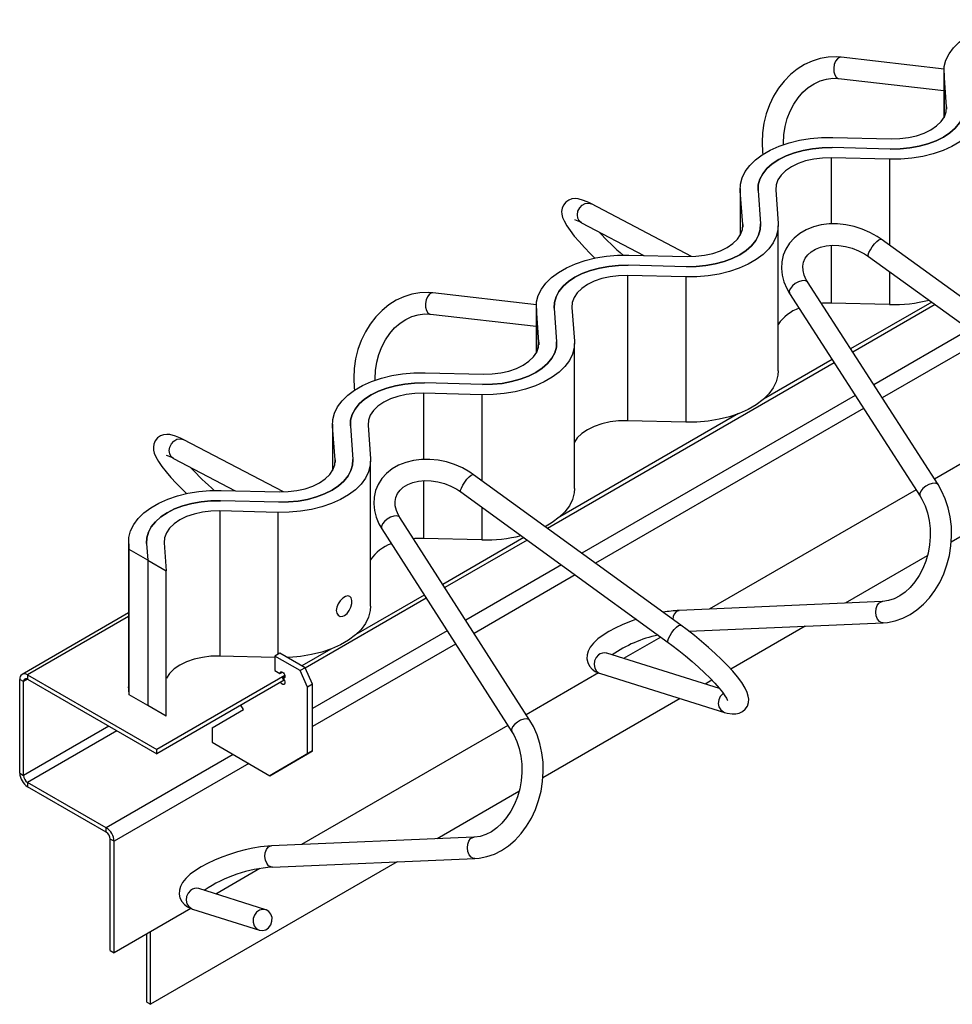
# Paper-space layout '155 body 1.5' of a CAD drawing. Units: millimetres. Extents: x 15 to 415, y 5 to 292.
# Drawn here: x 194 to 221, y 84 to 112 of the extents above; entities that cross this region are included whole.
import ezdxf

# ---------------------------------------------------------------- set-up
doc = ezdxf.new("R2010")
doc.units = ezdxf.units.MM

psp = doc.layouts.new('155 body 1.5')

# ---------------------------------------------------------------- linework, layer by layer
at = {"color": 7, "linetype": 'Continuous', "lineweight": 25}
for p, q in [((220.2687, 110.3489), (217.3723, 110.6834)), ((220.2672, 110.299), (220.2672, 108.9901)), ((220.3386, 109.2929), (220.2694, 110.2381)), ((217.3035, 110.0874), (220.2672, 109.7451)), ((217.1394, 108.4311), (218.7766, 108.3912)), ((218.7555, 108.1028), (217.1183, 108.1427)), ((218.7344, 107.8144), (217.0972, 107.8544)), ((214.5339, 106.9892), (214.5339, 105.6803)), ((214.6053, 105.9832), (214.5361, 106.9283)), ((215.0357, 106.9405), (215.1048, 105.9953)), ((215.5352, 106.9527), (215.6044, 106.0075)), ((213.1695, 105.0815), (210.352, 106.5604)), ((210.0731, 106.0291), (211.8218, 105.1112)), ((215.6066, 101.8639), (215.6066, 105.9466)), ((224.3465, 101.3407), (218.4986, 105.5675)), ((211.4061, 105.1214), (213.0433, 105.0815)), ((218.1471, 105.0812), (223.995, 100.8544)), ((213.0222, 104.7931), (211.385, 104.833)), ((213.0011, 104.5047), (211.3639, 104.5446)), ((211.3639, 104.5446), (211.3639, 100.4619)), ((213.0011, 104.5047), (213.0011, 100.422)), ((220.1007, 98.6653), (216.4291, 104.3644)), ((208.8017, 103.7227), (205.8876, 104.055)), ((215.9247, 104.0394), (219.5963, 98.3404)), ((208.8006, 103.6794), (208.8006, 102.3706)), ((208.872, 102.6734), (208.8028, 103.6186)), ((209.3024, 103.6307), (209.3715, 102.6856)), ((209.8019, 103.6429), (209.8711, 102.6977)), ((218.7344, 103.7317), (217.0972, 103.7717)), ((219.9222, 103.7983), (217.6419, 102.4819)), ((220.0164, 103.7302), (217.6994, 102.3926)), ((205.8196, 103.4589), (208.8006, 103.1189)), ((209.8733, 98.5542), (209.8733, 102.6369)), ((217.1792, 102.0923), (209.1114, 97.4349)), ((217.1216, 102.1815), (215.1908, 101.0669)), ((205.6728, 101.8116), (207.31, 101.7717)), ((207.2889, 101.4833), (205.6517, 101.5232)), ((207.2678, 101.1949), (205.6306, 101.2348)), ((214.4872, 100.6607), (209.4575, 97.7571)), ((203.0673, 100.3697), (203.0673, 99.0608)), ((203.1387, 99.3636), (203.0695, 100.3088)), ((203.5691, 100.321), (203.6382, 99.3758)), ((204.0686, 100.3331), (204.1378, 99.388)), ((213.0011, 100.422), (211.3639, 100.4619)), ((222.0231, 99.9892), (220.0002, 98.8213)), ((201.6895, 98.4616), (198.8699, 99.9315)), ((198.5926, 99.3995), (200.3328, 98.4923)), ((204.14, 95.2444), (204.14, 99.3271)), ((224.3226, 99.2752), (220.4692, 97.0507)), ((212.8623, 94.713), (207.0326, 98.9434)), ((199.9395, 98.5018), (201.5767, 98.4619)), ((206.6802, 98.4578), (212.5099, 94.2274)), ((219.4799, 98.521), (213.6659, 95.1646)), ((201.5556, 98.1735), (199.9184, 98.2135)), ((201.5345, 97.8852), (199.8973, 97.9251)), ((199.8973, 97.9251), (199.8973, 93.8424)), ((208.6192, 92.0343), (204.9585, 97.7446)), ((204.4534, 97.4208), (208.1141, 91.7105)), ((197.334, 97.0599), (197.334, 92.9772)), ((197.3479, 96.8403), (197.3362, 96.999)), ((197.3362, 96.999), (197.3362, 92.9163)), ((197.8358, 97.0112), (197.8704, 96.5386)), ((198.3354, 97.0234), (198.3929, 96.237)), ((207.2678, 97.1122), (205.6306, 97.1521)), ((208.4485, 97.1746), (206.1679, 95.8581)), ((208.5425, 97.1064), (206.2252, 95.7687)), ((197.8704, 96.5386), (197.3479, 96.8403)), ((197.3479, 92.7576), (197.3479, 96.8403)), ((219.7962, 96.6622), (217.4917, 95.3319)), ((197.8704, 96.5386), (198.3929, 96.237)), ((197.8704, 96.5386), (197.8704, 92.4559)), ((198.3929, 92.1543), (198.3929, 96.237)), ((205.6477, 95.5578), (203.7242, 94.4474)), ((205.705, 95.4684), (202.3024, 93.5041)), ((218.5279, 95.3772), (212.8161, 95.1275)), ((197.334, 95.0596), (194.335, 93.3283)), ((213.0939, 94.5391), (218.5541, 94.7777)), ((216.3662, 94.6821), (214.2728, 93.4736)), ((212.3027, 94.3777), (211.2569, 93.774)), ((201.5894, 93.9253), (201.4479, 93.8437)), ((202.2965, 93.5171), (201.5894, 93.9253)), ((203.0206, 94.0412), (202.2046, 93.5701)), ((213.95, 92.9321), (210.7806, 93.9228)), ((201.4479, 93.8046), (199.8973, 93.8424)), ((201.4479, 93.8437), (201.4479, 93.4354)), ((202.155, 93.4355), (201.4479, 93.8437)), ((201.4479, 93.4354), (201.5894, 93.3538)), ((201.5894, 93.3538), (201.6601, 93.3946)), ((202.2965, 93.5171), (202.155, 93.4355)), ((202.3672, 92.9701), (202.155, 93.4355)), ((202.5086, 93.0517), (202.2965, 93.5171)), ((210.5534, 93.3678), (208.5177, 92.1926)), ((210.6016, 93.3501), (214.0959, 92.2579)), ((194.3769, 93.1251), (194.2708, 93.1863)), ((194.2708, 90.5489), (194.2708, 93.1863)), ((194.3769, 90.4877), (194.3769, 93.1251)), ((194.49, 93.3129), (194.49, 93.1904)), ((194.49, 93.3129), (198.1245, 91.2148)), ((194.49, 93.1904), (198.1245, 91.0923)), ((201.7283, 93.2951), (198.1245, 91.2148)), ((201.7101, 93.1622), (198.1245, 91.0923)), ((201.6601, 93.2313), (201.7308, 93.2721)), ((201.6601, 93.2313), (201.6601, 93.2149)), ((202.5086, 93.0517), (202.3672, 92.9701)), ((202.5086, 91.1737), (202.5086, 93.0517)), ((213.7398, 93.1659), (213.5509, 93.0569)), ((197.3362, 92.9163), (197.334, 92.9772)), ((197.3479, 92.7576), (197.3362, 92.9163)), ((202.3672, 91.092), (202.3672, 92.9701)), ((197.8704, 92.4559), (197.3479, 92.7576)), ((212.8445, 92.6491), (208.9846, 90.4208)), ((198.3929, 92.1543), (197.8704, 92.4559)), ((199.6802, 91.8266), (200.5641, 92.3371)), ((200.5641, 92.3371), (200.4933, 92.4597)), ((199.6802, 91.8266), (199.6802, 91.4184)), ((207.9975, 91.8923), (202.1942, 88.5422)), ((199.6802, 91.4184), (201.3065, 90.4795)), ((198.1245, 91.0923), (198.1245, 91.2148)), ((202.5086, 91.1737), (201.4479, 90.5611)), ((202.3672, 91.092), (202.5086, 91.1737)), ((201.3065, 90.4795), (202.3672, 91.092)), ((201.4479, 90.5611), (201.3065, 90.4795)), ((194.2708, 90.5489), (194.3769, 90.4877)), ((196.7033, 89.014), (194.49, 90.2917)), ((194.49, 90.2917), (194.49, 90.1692)), ((196.7033, 88.8916), (194.49, 90.1692)), ((208.3112, 90.0321), (206.0113, 88.7044)), ((196.7033, 88.8916), (196.7033, 89.014)), ((196.9225, 88.6344), (196.8164, 88.6956)), ((196.8164, 85.5601), (196.8164, 88.6956)), ((196.9225, 85.4989), (196.9225, 88.6344)), ((207.0436, 88.7483), (201.3499, 88.5063)), ((201.3754, 87.9068), (207.0691, 88.1488)), ((204.8884, 88.0561), (197.9478, 84.0494)), ((201.022, 87.8655), (199.7855, 87.1516)), ((201.192, 86.7073), (199.3106, 87.3017)), ((199.0837, 86.7465), (196.9225, 85.4989)), ((199.1299, 86.7296), (201.0112, 86.1351)), ((197.8417, 84.1106), (197.8417, 86.0295)), ((197.9478, 84.0494), (197.9478, 86.0908)), ((196.8164, 85.5601), (196.9225, 85.4989)), ((197.8417, 84.1106), (197.9478, 84.0494))]:
    psp.add_line(p, q, dxfattribs=at)
at = {"color": 8, "linetype": 'Continuous', "lineweight": 25}
for p, q in [((220.2694, 110.2381), (220.2694, 108.9941)), ((220.3386, 109.2929), (220.3386, 109.2199)), ((217.0972, 107.8544), (217.0972, 105.9959)), ((218.7344, 107.8144), (218.7344, 105.3971)), ((214.5361, 106.9283), (214.5361, 105.6843)), ((214.6053, 105.9832), (214.6053, 105.9101)), ((217.0972, 105.3963), (217.0972, 103.7717)), ((218.7344, 104.6567), (218.7344, 103.7317)), ((208.8028, 103.6186), (208.8028, 102.3746)), ((220.9838, 103.0309), (218.29, 101.4758)), ((221.3732, 102.7495), (218.5277, 101.1068)), ((208.872, 102.6734), (208.872, 102.6003)), ((205.6306, 101.2348), (205.6306, 99.3743)), ((207.2678, 101.1949), (207.2678, 98.7727)), ((217.7698, 101.1755), (210.0767, 96.7344)), ((218.0075, 100.8065), (210.4652, 96.4524)), ((203.0695, 100.3088), (203.0695, 99.0648)), ((203.1387, 99.3636), (203.1387, 99.2906)), ((205.6306, 98.7747), (205.6306, 97.1521)), ((207.2678, 98.0314), (207.2678, 97.1122)), ((201.5345, 97.8852), (201.5345, 93.8937)), ((209.5077, 96.4059), (206.8137, 94.8507)), ((209.8963, 96.124), (207.0506, 94.4812)), ((218.4974, 95.3721), (218.5268, 95.3771)), ((212.7856, 95.1224), (212.8161, 95.1275)), ((197.334, 94.9547), (194.49, 93.3129)), ((206.2935, 94.5504), (202.5086, 92.3654)), ((206.5304, 94.1809), (202.5086, 91.8592)), ((194.49, 93.1904), (194.3769, 93.1251)), ((196.7744, 91.8717), (194.3769, 90.4877)), ((197.0006, 91.7411), (194.49, 90.2917)), ((200.2741, 91.0755), (196.7033, 89.014)), ((200.7126, 90.8224), (196.9225, 88.6344)), ((207.0158, 88.744), (207.0435, 88.7483)), ((201.3221, 88.502), (201.3499, 88.5063))]:
    psp.add_line(p, q, dxfattribs=at)
at = {"color": 7, "linetype": 'Continuous', "lineweight": 25, "flags": 128}
for points in [[(220.2694, 110.2381), (220.2763, 110.4217), (220.3234, 110.6033), (220.4101, 110.7799), (220.535, 110.9488), (220.696, 111.1072), (220.8906, 111.2525), (221.1155, 111.3823), (221.3671, 111.4946), (221.6415, 111.5876), (221.934, 111.6597), (222.2401, 111.7097), (222.5547, 111.737), (222.8727, 111.7409)], [(217.3723, 110.6834), (217.2395, 110.6934), (217.0097, 110.6858), (216.7819, 110.6468), (216.5591, 110.5772), (216.344, 110.4778), (216.1393, 110.3499), (215.9477, 110.1948), (215.7717, 110.0147), (215.6138, 109.8118), (215.4762, 109.5889), (215.3609, 109.3491), (215.2693, 109.0955), (215.2029, 108.8317), (215.1624, 108.5612), (215.1485, 108.2877), (215.1614, 108.0147), (215.1723, 107.9414)], [(215.7518, 108.2164), (215.7486, 108.2727), (215.7599, 108.5059), (215.7957, 108.736), (215.8553, 108.9588), (215.9374, 109.1704), (216.0403, 109.3669), (216.1619, 109.545), (216.2997, 109.7016), (216.4512, 109.8344), (216.6137, 109.9414), (216.7847, 110.0211), (216.9618, 110.0722), (217.1428, 110.0938), (217.3035, 110.0874)], [(221.3377, 109.3173), (221.3308, 109.1337), (221.2837, 108.9521), (221.197, 108.7754), (221.0721, 108.6065), (220.9111, 108.4481), (220.7165, 108.3029), (220.4916, 108.173), (220.24, 108.0607), (219.9656, 107.9678), (219.6731, 107.8957), (219.367, 107.8456), (219.0525, 107.8184), (218.7344, 107.8144)], [(220.8381, 109.3051), (220.8307, 109.146), (220.7855, 108.989), (220.7034, 108.8371), (220.5858, 108.6932), (220.4351, 108.56), (220.2541, 108.44), (220.0462, 108.3355), (219.8154, 108.2485), (219.5661, 108.1806), (219.303, 108.1332), (219.0311, 108.1071), (218.7555, 108.1028)], [(218.7555, 108.1028), (219.0311, 108.1071), (219.303, 108.1332), (219.5661, 108.1806), (219.8154, 108.2485), (220.0462, 108.3355), (220.2541, 108.44), (220.4351, 108.56), (220.5858, 108.6932), (220.7034, 108.8371), (220.7855, 108.989), (220.8307, 109.146), (220.8381, 109.3051)], [(218.7766, 108.3912), (219.0244, 108.397), (219.2672, 108.4263), (219.4982, 108.4783), (219.7113, 108.5516), (219.9006, 108.6441), (220.0608, 108.7533), (220.1877, 108.8763), (220.2778, 109.0097), (220.3285, 109.1499), (220.3386, 109.2929)], [(214.5361, 106.9283), (214.543, 107.1119), (214.5901, 107.2935), (214.6768, 107.4702), (214.8017, 107.6391), (214.9627, 107.7974), (215.1573, 107.9427), (215.3822, 108.0726), (215.6339, 108.1849), (215.9082, 108.2778), (216.2007, 108.3499), (216.5068, 108.4), (216.8214, 108.4272), (217.1394, 108.4311)], [(217.1183, 108.1427), (216.8427, 108.1385), (216.5708, 108.1124), (216.3077, 108.065), (216.0584, 107.9971), (215.8276, 107.9101), (215.6197, 107.8056), (215.4387, 107.6856), (215.288, 107.5524), (215.1704, 107.4084), (215.0883, 107.2565), (215.0431, 107.0996), (215.0357, 106.9405)], [(215.0357, 106.9405), (215.0431, 107.0996), (215.0883, 107.2565), (215.1704, 107.4084), (215.288, 107.5524), (215.4387, 107.6856), (215.6197, 107.8056), (215.8276, 107.9101), (216.0584, 107.9971), (216.3077, 108.065), (216.5708, 108.1124), (216.8427, 108.1385), (217.1183, 108.1427)], [(217.0972, 107.8544), (216.8494, 107.8486), (216.6066, 107.8193), (216.3756, 107.7673), (216.1625, 107.694), (215.9733, 107.6015), (215.813, 107.4922), (215.6861, 107.3692), (215.596, 107.2358), (215.5453, 107.0957), (215.5352, 106.9527)], [(210.352, 106.5604), (210.2771, 106.5981), (210.1308, 106.6605), (209.978, 106.7018), (209.8893, 106.7089), (209.8002, 106.6993), (209.7119, 106.6685), (209.6306, 106.6133), (209.562, 106.5284), (209.5248, 106.4381), (209.5125, 106.3511), (209.5181, 106.2677), (209.539, 106.1823), (209.5801, 106.0818), (209.6578, 105.9441), (209.7499, 105.8101), (209.8688, 105.6572), (210.0032, 105.4993), (210.1526, 105.3353), (210.3158, 105.166), (210.4555, 105.028)], [(215.6044, 106.0075), (215.5975, 105.8239), (215.5504, 105.6423), (215.4637, 105.4656), (215.3388, 105.2968), (215.1778, 105.1384), (214.9832, 104.9931), (214.7583, 104.8633), (214.5067, 104.7509), (214.2323, 104.658), (213.9398, 104.5859), (213.6337, 104.5358), (213.3192, 104.5086), (213.0011, 104.5047)], [(215.1048, 105.9953), (215.0974, 105.8363), (215.0522, 105.6793), (214.9701, 105.5274), (214.8525, 105.3835), (214.7018, 105.2502), (214.5208, 105.1302), (214.3129, 105.0257), (214.0821, 104.9387), (213.8328, 104.8708), (213.5697, 104.8234), (213.2978, 104.7973), (213.0222, 104.7931)], [(213.0222, 104.7931), (213.2978, 104.7973), (213.5697, 104.8234), (213.8328, 104.8708), (214.0821, 104.9387), (214.3129, 105.0257), (214.5208, 105.1302), (214.7018, 105.2502), (214.8525, 105.3835), (214.9701, 105.5274), (215.0522, 105.6793), (215.0974, 105.8363), (215.1048, 105.9953)], [(213.0433, 105.0815), (213.2911, 105.0873), (213.5339, 105.1166), (213.7649, 105.1685), (213.978, 105.2418), (214.1673, 105.3343), (214.3275, 105.4436), (214.4544, 105.5666), (214.5445, 105.7), (214.5952, 105.8401), (214.6053, 105.9832)], [(218.4986, 105.5675), (218.392, 105.6398), (218.1854, 105.7566), (217.9659, 105.8522), (217.7373, 105.9251), (217.5035, 105.9739), (217.2683, 105.9975), (217.0356, 105.9953), (216.8094, 105.9669), (216.5939, 105.9122), (216.3933, 105.8317), (216.212, 105.7267), (216.054, 105.5995), (215.9226, 105.4532), (215.8201, 105.2913), (215.7479, 105.1176), (215.7063, 104.9354), (215.6954, 104.7479), (215.7148, 104.558), (215.7643, 104.3681), (215.8434, 104.181), (215.9247, 104.0394)], [(216.4291, 104.3644), (216.3907, 104.4292), (216.3331, 104.559), (216.3018, 104.6852), (216.296, 104.8065), (216.3159, 104.9233), (216.3646, 105.0366), (216.4352, 105.1321), (216.5269, 105.2145), (216.6507, 105.2897), (216.7945, 105.3464), (216.9551, 105.3833), (217.1291, 105.3992), (217.3119, 105.3932), (217.4989, 105.3651), (217.6848, 105.3152), (217.8647, 105.2449), (218.0334, 105.1562), (218.1471, 105.0812)], [(208.8028, 103.6186), (208.8097, 103.8021), (208.8568, 103.9837), (208.9435, 104.1604), (209.0684, 104.3293), (209.2294, 104.4877), (209.424, 104.633), (209.6489, 104.7628), (209.9006, 104.8751), (210.1749, 104.9681), (210.4674, 105.0401), (210.7735, 105.0902), (211.0881, 105.1174), (211.4061, 105.1214)], [(211.385, 104.833), (211.1094, 104.8287), (210.8375, 104.8026), (210.5744, 104.7552), (210.3251, 104.6873), (210.0943, 104.6003), (209.8864, 104.4958), (209.7054, 104.3758), (209.5547, 104.2426), (209.4371, 104.0987), (209.355, 103.9468), (209.3098, 103.7898), (209.3024, 103.6307)], [(209.3024, 103.6307), (209.3098, 103.7898), (209.355, 103.9468), (209.4371, 104.0987), (209.5547, 104.2426), (209.7054, 104.3758), (209.8864, 104.4958), (210.0943, 104.6003), (210.3251, 104.6873), (210.5744, 104.7552), (210.8375, 104.8026), (211.1094, 104.8287), (211.385, 104.833)], [(211.3639, 104.5446), (211.1161, 104.5388), (210.8734, 104.5095), (210.6423, 104.4575), (210.4292, 104.3843), (210.24, 104.2917), (210.0797, 104.1825), (209.9528, 104.0595), (209.8628, 103.9261), (209.812, 103.786), (209.8019, 103.6429)], [(205.8876, 104.055), (205.7547, 104.0649), (205.5246, 104.0569), (205.2967, 104.0177), (205.0737, 103.9478), (204.8585, 103.8481), (204.6538, 103.7199), (204.4621, 103.5646), (204.2862, 103.3843), (204.1284, 103.1812), (203.991, 102.9582), (203.8759, 102.7182), (203.7847, 102.4645), (203.7186, 102.2006), (203.6785, 101.9301), (203.665, 101.6565), (203.6783, 101.3836), (203.689, 101.3122)], [(217.0972, 103.7717), (216.8494, 103.7658), (216.8164, 103.7633)], [(204.2681, 101.5909), (204.265, 101.6426), (204.276, 101.8757), (204.3116, 102.1059), (204.371, 102.3288), (204.4529, 102.5405), (204.5556, 102.7371), (204.6772, 102.9153), (204.815, 103.0721), (204.9665, 103.2051), (205.1292, 103.3122), (205.3004, 103.3921), (205.4778, 103.4434), (205.6591, 103.4651), (205.8196, 103.4589)], [(209.8711, 102.6977), (209.8643, 102.5142), (209.8171, 102.3326), (209.7304, 102.1559), (209.6055, 101.987), (209.4445, 101.8286), (209.25, 101.6833), (209.025, 101.5535), (208.7734, 101.4412), (208.499, 101.3482), (208.2065, 101.2761), (207.9004, 101.2261), (207.5859, 101.1989), (207.2678, 101.1949)], [(209.3715, 102.6856), (209.3641, 102.5265), (209.319, 102.3695), (209.2368, 102.2176), (209.1192, 102.0737), (208.9685, 101.9405), (208.7875, 101.8205), (208.5796, 101.716), (208.3488, 101.6289), (208.0995, 101.5611), (207.8364, 101.5137), (207.5645, 101.4876), (207.2889, 101.4833)], [(207.2889, 101.4833), (207.5645, 101.4876), (207.8364, 101.5137), (208.0995, 101.5611), (208.3488, 101.6289), (208.5796, 101.716), (208.7875, 101.8205), (208.9685, 101.9405), (209.1192, 102.0737), (209.2368, 102.2176), (209.319, 102.3695), (209.3641, 102.5265), (209.3715, 102.6856)], [(207.31, 101.7717), (207.5578, 101.7775), (207.8006, 101.8068), (208.0316, 101.8588), (208.2447, 101.932), (208.434, 102.0246), (208.5942, 102.1338), (208.7211, 102.2568), (208.8112, 102.3902), (208.8619, 102.5303), (208.872, 102.6734)], [(203.0695, 100.3088), (203.0764, 100.4924), (203.1235, 100.674), (203.2102, 100.8507), (203.3351, 101.0195), (203.4961, 101.1779), (203.6907, 101.3232), (203.9156, 101.453), (204.1673, 101.5653), (204.4416, 101.6583), (204.7341, 101.7304), (205.0402, 101.7804), (205.3548, 101.8077), (205.6728, 101.8116)], [(215.6066, 101.8639), (215.5975, 101.7412), (215.5504, 101.5596), (215.4637, 101.3829), (215.3388, 101.214), (215.1778, 101.0557), (214.9832, 100.9104), (214.7583, 100.7806), (214.5067, 100.6682), (214.2323, 100.5753), (213.9398, 100.5032), (213.6337, 100.4531), (213.3192, 100.4259), (213.0011, 100.422)], [(205.6517, 101.5232), (205.3761, 101.519), (205.1042, 101.4929), (204.8411, 101.4454), (204.5918, 101.3776), (204.361, 101.2906), (204.1531, 101.1861), (203.9721, 101.0661), (203.8214, 100.9328), (203.7038, 100.7889), (203.6217, 100.637), (203.5765, 100.48), (203.5691, 100.321)], [(203.5691, 100.321), (203.5765, 100.48), (203.6217, 100.637), (203.7038, 100.7889), (203.8214, 100.9328), (203.9721, 101.0661), (204.1531, 101.1861), (204.361, 101.2906), (204.5918, 101.3776), (204.8411, 101.4454), (205.1042, 101.4929), (205.3761, 101.519), (205.6517, 101.5232)], [(205.6306, 101.2348), (205.3828, 101.229), (205.1401, 101.1997), (204.909, 101.1477), (204.6959, 101.0745), (204.5067, 100.982), (204.3464, 100.8727), (204.2195, 100.7497), (204.1295, 100.6163), (204.0787, 100.4762), (204.0686, 100.3331)], [(211.3639, 100.4619), (211.1161, 100.4561), (210.8734, 100.4268), (210.6423, 100.3748), (210.4292, 100.3016), (210.24, 100.209), (210.0797, 100.0998), (209.9528, 99.9768), (209.8733, 99.863)], [(198.8699, 99.9315), (198.7948, 99.9691), (198.648, 100.0312), (198.4949, 100.0721), (198.4056, 100.0791), (198.3162, 100.0693), (198.2277, 100.0382), (198.1465, 99.9828), (198.0779, 99.8978), (198.0408, 99.8072), (198.0286, 99.72), (198.0343, 99.6363), (198.0554, 99.5504), (198.0968, 99.4494), (198.1751, 99.3111), (198.2676, 99.1769), (198.3869, 99.0239), (198.5218, 98.8659), (198.6717, 98.7019), (198.8353, 98.5328), (198.9659, 98.4042)], [(204.1378, 99.388), (204.131, 99.2044), (204.0838, 99.0228), (203.9971, 98.8461), (203.8722, 98.6772), (203.7112, 98.5189), (203.5167, 98.3736), (203.2917, 98.2437), (203.0401, 98.1314), (202.7657, 98.0385), (202.4732, 97.9664), (202.1671, 97.9163), (201.8526, 97.8891), (201.5345, 97.8852)], [(203.6382, 99.3758), (203.6308, 99.2167), (203.5857, 99.0598), (203.5035, 98.9079), (203.386, 98.7639), (203.2352, 98.6307), (203.0542, 98.5107), (202.8463, 98.4062), (202.6155, 98.3192), (202.3662, 98.2513), (202.1031, 98.2039), (201.8312, 98.1778), (201.5556, 98.1735)], [(201.5556, 98.1735), (201.8312, 98.1778), (202.1031, 98.2039), (202.3662, 98.2513), (202.6155, 98.3192), (202.8463, 98.4062), (203.0542, 98.5107), (203.2352, 98.6307), (203.386, 98.7639), (203.5035, 98.9079), (203.5857, 99.0598), (203.6308, 99.2167), (203.6382, 99.3758)], [(201.5767, 98.4619), (201.8245, 98.4677), (202.0673, 98.497), (202.2983, 98.549), (202.5114, 98.6223), (202.7007, 98.7148), (202.8609, 98.824), (202.9878, 98.947), (203.0779, 99.0804), (203.1286, 99.2206), (203.1387, 99.3636)], [(207.0326, 98.9434), (206.9262, 99.0159), (206.7198, 99.133), (206.5005, 99.229), (206.2721, 99.3023), (206.0383, 99.3515), (205.803, 99.3756), (205.5703, 99.3739), (205.3439, 99.3459), (205.1282, 99.2916), (204.9273, 99.2116), (204.7457, 99.107), (204.5872, 98.9802), (204.4553, 98.8341), (204.3524, 98.6725), (204.2796, 98.4989), (204.2375, 98.3168), (204.226, 98.1294), (204.2449, 97.9395), (204.2939, 97.7497), (204.3725, 97.5625), (204.4534, 97.4208)], [(204.9585, 97.7446), (204.9203, 97.8095), (204.8632, 97.9392), (204.8323, 98.0654), (204.8268, 98.1866), (204.8471, 98.3033), (204.8964, 98.4166), (204.9673, 98.5118), (205.0593, 98.594), (205.1834, 98.6689), (205.3275, 98.7253), (205.4883, 98.7619), (205.6625, 98.7775), (205.8454, 98.7712), (206.0324, 98.7427), (206.2183, 98.6926), (206.398, 98.622), (206.5665, 98.533), (206.6802, 98.4578)], [(218.5541, 94.7777), (218.6812, 94.7887), (218.8962, 94.8319), (219.1069, 94.9055), (219.3113, 95.0086), (219.5066, 95.1403), (219.6902, 95.2989), (219.8596, 95.4825), (220.0124, 95.6884), (220.1463, 95.9139), (220.2596, 96.1557), (220.3507, 96.4104), (220.4184, 96.6747), (220.462, 96.945), (220.4807, 97.2179), (220.4742, 97.4896), (220.4425, 97.7567), (220.3858, 98.0155), (220.3046, 98.2627), (220.1997, 98.4947), (220.1007, 98.6653)], [(197.3362, 96.999), (197.3431, 97.1826), (197.3902, 97.3642), (197.4769, 97.5409), (197.6018, 97.7098), (197.7628, 97.8681), (197.9574, 98.0134), (198.1823, 98.1433), (198.434, 98.2556), (198.7083, 98.3485), (199.0008, 98.4206), (199.3069, 98.4707), (199.6215, 98.4979), (199.9395, 98.5018)], [(209.8733, 98.5542), (209.8643, 98.4314), (209.8171, 98.2498), (209.7304, 98.0732), (209.6055, 97.9043), (209.4445, 97.7459), (209.25, 97.6006), (209.0466, 97.4819)], [(219.5963, 98.3404), (219.6466, 98.2564), (219.7346, 98.0723), (219.8033, 97.8707), (219.8511, 97.6555), (219.8768, 97.4304), (219.8799, 97.1996), (219.8601, 96.9672), (219.8179, 96.7375), (219.754, 96.5149), (219.6698, 96.3035), (219.5671, 96.1072), (219.4482, 95.9293), (219.3155, 95.773), (219.172, 95.6405), (219.0205, 95.5338), (218.8636, 95.454), (218.7033, 95.4018), (218.5458, 95.3781), (218.5279, 95.3772)], [(199.9184, 98.2135), (199.6428, 98.2092), (199.3709, 98.1831), (199.1078, 98.1357), (198.8585, 98.0678), (198.6277, 97.9808), (198.4198, 97.8763), (198.2388, 97.7563), (198.0881, 97.6231), (197.9705, 97.4791), (197.8884, 97.3272), (197.8432, 97.1703), (197.8358, 97.0112)], [(197.8358, 97.0112), (197.8432, 97.1703), (197.8884, 97.3272), (197.9705, 97.4791), (198.0881, 97.6231), (198.2388, 97.7563), (198.4198, 97.8763), (198.6277, 97.9808), (198.8585, 98.0678), (199.1078, 98.1357), (199.3709, 98.1831), (199.6428, 98.2092), (199.9184, 98.2135)], [(199.8973, 97.9251), (199.6495, 97.9193), (199.4068, 97.89), (199.1757, 97.838), (198.9626, 97.7647), (198.7734, 97.6722), (198.6131, 97.563), (198.4862, 97.44), (198.3962, 97.3066), (198.3454, 97.1664), (198.3354, 97.0234)], [(205.6306, 97.1521), (205.3828, 97.1463), (205.344, 97.1433)], [(203.4078, 94.9873), (203.4796, 95.045), (203.5409, 95.1262), (203.5861, 95.2219), (203.6115, 95.3204), (203.6152, 95.4092), (203.5972, 95.4783), (203.5587, 95.5211), (203.5022, 95.5336), (203.4327, 95.5147), (203.3578, 95.4674), (203.286, 95.3971), (203.2257, 95.3105), (203.1852, 95.2161), (203.1709, 95.1245), (203.1847, 95.0461), (203.2243, 94.9893), (203.2843, 94.9608), (203.3568, 94.9654), (203.4078, 94.9873)], [(204.14, 95.2444), (204.131, 95.1217), (204.0838, 94.9401), (203.9971, 94.7634), (203.8722, 94.5945), (203.7112, 94.4362), (203.5167, 94.2909), (203.2917, 94.161), (203.0401, 94.0487), (202.7657, 93.9558), (202.4732, 93.8837), (202.1671, 93.8336), (201.8526, 93.8064), (201.7993, 93.8041)], [(211.6138, 94.8776), (211.4226, 94.8086), (211.2164, 94.7237), (211.0219, 94.6324), (210.8418, 94.5358), (210.6784, 94.434), (210.5332, 94.3261), (210.4071, 94.2084), (210.3154, 94.0922), (210.2589, 93.9842), (210.2287, 93.8763), (210.2243, 93.7666), (210.2474, 93.6589), (210.2998, 93.5565), (210.3717, 93.4752), (210.4589, 93.412), (210.5636, 93.3631), (210.6016, 93.3501)], [(214.0959, 92.2579), (214.1715, 92.2368), (214.3105, 92.2141), (214.4135, 92.2157), (214.5095, 92.2366), (214.5994, 92.2798), (214.6773, 92.3464), (214.7377, 92.4383), (214.768, 92.5337), (214.7747, 92.6268), (214.7628, 92.7198), (214.7321, 92.8208), (214.6738, 92.9449), (214.5769, 93.1003), (214.4595, 93.2572), (214.326, 93.4158), (214.1766, 93.5784), (214.0125, 93.7449), (213.8353, 93.9141), (213.6472, 94.0842), (213.4507, 94.2531), (213.2484, 94.4187), (213.0428, 94.5789), (212.8623, 94.713)], [(212.5099, 94.2274), (212.6115, 94.1525), (212.8057, 94.0039), (212.9983, 93.849), (213.186, 93.6904), (213.3655, 93.531), (213.5336, 93.3737), (213.6873, 93.2213), (213.8238, 93.077), (213.9405, 92.944), (214.0351, 92.8257), (214.1056, 92.726), (214.1474, 92.657), (214.1694, 92.6121), (214.1763, 92.5931), (214.1761, 92.5947)], [(210.7806, 93.9228), (210.7646, 93.9287), (210.7652, 93.928)], [(199.8973, 93.8424), (199.6495, 93.8366), (199.4068, 93.8073), (199.1757, 93.7553), (198.9626, 93.682), (198.7734, 93.5895), (198.6131, 93.4803), (198.4862, 93.3573), (198.3962, 93.2239), (198.3929, 93.2174)], [(201.5894, 93.3538), (201.5947, 93.3819), (201.6101, 93.3995), (201.633, 93.404), (201.6601, 93.3946), (201.6871, 93.3728), (201.7101, 93.3418), (201.7254, 93.3065), (201.7308, 93.2721), (201.7254, 93.244), (201.7101, 93.2263), (201.6871, 93.2219), (201.6601, 93.2313)], [(201.6601, 93.2149), (201.6894, 93.1906), (201.7135, 93.1559), (201.7279, 93.1171), (201.7301, 93.0813), (201.7196, 93.0548), (201.6983, 93.0425), (201.6701, 93.0467), (201.6402, 93.0664), (201.6138, 93.0983), (201.6101, 93.1044)], [(207.0691, 88.1488), (207.196, 88.1596), (207.4108, 88.2025), (207.6213, 88.2758), (207.8254, 88.3787), (208.0206, 88.5102), (208.2042, 88.6686), (208.3736, 88.8519), (208.5265, 89.0577), (208.6605, 89.283), (208.7739, 89.5246), (208.8653, 89.7793), (208.9333, 90.0435), (208.9772, 90.3137), (208.9962, 90.5865), (208.9902, 90.8583), (208.959, 91.1254), (208.9027, 91.3843), (208.822, 91.6316), (208.7177, 91.8637), (208.6192, 92.0343)], [(208.1141, 91.7105), (208.1642, 91.6264), (208.2517, 91.4423), (208.32, 91.2407), (208.3673, 91.0254), (208.3927, 90.8003), (208.3954, 90.5695), (208.3754, 90.3371), (208.3329, 90.1075), (208.2688, 89.885), (208.1845, 89.6736), (208.0818, 89.4774), (207.9629, 89.2996), (207.8303, 89.1434), (207.687, 89.0111), (207.5357, 88.9046), (207.3791, 88.8249), (207.2192, 88.7728), (207.0621, 88.7492), (207.0436, 88.7483)], [(201.3499, 88.5063), (201.2497, 88.5001), (201.0439, 88.4773), (200.8302, 88.4413), (200.6115, 88.3934), (200.3908, 88.3346), (200.1713, 88.2659), (199.9566, 88.1886), (199.7503, 88.1037), (199.5555, 88.0126), (199.3752, 87.916), (199.2115, 87.8143), (199.066, 87.7065), (198.9396, 87.589), (198.8473, 87.4727), (198.7903, 87.3647), (198.7596, 87.2568), (198.7548, 87.1471), (198.7774, 87.0393), (198.8295, 86.9366), (198.9012, 86.855), (198.9881, 86.7916), (199.0925, 86.7424), (199.1299, 86.7296)], [(199.3106, 87.3017), (199.295, 87.3074), (199.2958, 87.3066)], [(201.188, 86.1476), (201.2696, 86.2036), (201.331, 86.2858), (201.3647, 86.3844), (201.3667, 86.4874), (201.3367, 86.5825), (201.2784, 86.658), (201.1987, 86.705), (201.1073, 86.7178), (201.0153, 86.6948), (200.9336, 86.6388), (200.8722, 86.5565), (200.8385, 86.458), (200.8365, 86.355), (200.8665, 86.2599), (200.9249, 86.1844), (201.0045, 86.1374), (201.0959, 86.1246), (201.188, 86.1476)]]:
    psp.add_lwpolyline(points, dxfattribs=at)
at = {"color": 8, "linetype": 'Continuous', "lineweight": 25, "flags": 128}
for points in [[(217.3723, 110.6834), (217.3274, 110.6786), (217.2684, 110.6414), (217.2177, 110.5734), (217.1816, 110.4827), (217.1643, 110.3803), (217.1679, 110.2784), (217.192, 110.1895), (217.2337, 110.1242)], [(217.2337, 110.1242), (217.288, 110.0904), (217.3035, 110.0874)], [(210.0731, 106.0291), (210.0098, 106.0808), (209.9673, 106.1603), (209.9544, 106.2559), (209.9726, 106.3562), (210.0197, 106.4491), (210.0901, 106.5234), (210.1753, 106.5701), (210.2649, 106.5836), (210.3482, 106.5623), (210.352, 106.5604)], [(218.1471, 105.0812), (218.1412, 105.0879), (218.1381, 105.1269), (218.1572, 105.1896), (218.1963, 105.2686), (218.2507, 105.3543), (218.3137, 105.4365), (218.3779, 105.5051), (218.4355, 105.5519), (218.4794, 105.5712), (218.4986, 105.5675)], [(216.4291, 104.3644), (216.4042, 104.3885), (216.344, 104.4062), (216.2638, 104.3992), (216.173, 104.3685), (216.0827, 104.3176), (216.0038, 104.2528), (215.9457, 104.1819), (215.9156, 104.1133), (215.9169, 104.0555), (215.9247, 104.0394)], [(205.8876, 104.055), (205.8458, 104.051), (205.7867, 104.0154), (205.7357, 103.9486), (205.699, 103.8586), (205.6809, 103.7564), (205.6836, 103.6543), (205.7068, 103.5646), (205.7478, 103.498)], [(205.7478, 103.498), (205.8015, 103.4627), (205.8196, 103.4589)], [(198.5926, 99.3995), (198.5314, 99.4484), (198.4877, 99.5268), (198.4734, 99.622), (198.4901, 99.7224), (198.536, 99.8159), (198.6054, 99.8913), (198.69, 99.9395), (198.7795, 99.9546), (198.8633, 99.9348), (198.8699, 99.9315)], [(206.6802, 98.4578), (206.6737, 98.4656), (206.6715, 98.5058), (206.6915, 98.5695), (206.7315, 98.649), (206.7865, 98.7347), (206.85, 98.8163), (206.9142, 98.8839), (206.9715, 98.9294), (207.0149, 98.9474), (207.0326, 98.9434)], [(220.1007, 98.6652), (220.0758, 98.6894), (220.0156, 98.7071), (219.9354, 98.7002), (219.8446, 98.6694), (219.7543, 98.6185), (219.6754, 98.5537), (219.6173, 98.4828), (219.5872, 98.4142), (219.5885, 98.3564), (219.5961, 98.3407)], [(204.9585, 97.7446), (204.9313, 97.7703), (204.87, 97.787), (204.7889, 97.7791), (204.6978, 97.7475), (204.6077, 97.6961), (204.5295, 97.6309), (204.4725, 97.5599), (204.4437, 97.4917), (204.4465, 97.4345), (204.4534, 97.4208)], [(218.5542, 94.7778), (218.5172, 94.7816), (218.4527, 94.8159), (218.3989, 94.8819), (218.3622, 94.9714), (218.347, 95.0737), (218.3553, 95.1765), (218.3859, 95.2673), (218.4353, 95.3352), (218.4974, 95.3721)], [(212.5099, 94.2274), (212.5033, 94.2352), (212.5011, 94.2754), (212.5212, 94.3391), (212.5611, 94.4186), (212.6162, 94.5043), (212.6796, 94.5859), (212.7439, 94.6535), (212.8011, 94.699), (212.8445, 94.717), (212.8623, 94.713)], [(210.5482, 93.8757), (210.4794, 93.8011), (210.436, 93.7066), (210.4234, 93.6037), (210.4431, 93.5047), (210.4928, 93.4216), (210.5663, 93.3644), (210.6016, 93.3501)], [(214.0425, 92.7835), (213.9736, 92.7089), (213.9302, 92.6144), (213.9176, 92.5115), (213.9374, 92.4125), (213.987, 92.3294), (214.0605, 92.2722), (214.0959, 92.2579)], [(208.6192, 92.0342), (208.592, 92.0599), (208.5307, 92.0767), (208.4496, 92.0688), (208.3585, 92.0372), (208.2684, 91.9857), (208.1901, 91.9206), (208.1332, 91.8496), (208.1043, 91.7814), (208.1072, 91.7241), (208.1139, 91.7108)], [(207.0692, 88.1488), (207.0292, 88.1534), (206.9649, 88.1893), (206.9116, 88.2565), (206.8758, 88.3468), (206.8617, 88.4494), (206.8711, 88.5519), (206.9029, 88.642), (206.9531, 88.7087), (207.0158, 88.744)], [(201.3754, 87.9068), (201.3355, 87.9114), (201.2712, 87.9473), (201.2179, 88.0145), (201.1821, 88.1048), (201.168, 88.2074), (201.1774, 88.3099), (201.2092, 88.4), (201.2594, 88.4667), (201.3221, 88.502)], [(199.0738, 87.2521), (199.0057, 87.1764), (198.9636, 87.0814), (198.9524, 86.9783), (198.9736, 86.8798), (199.0244, 86.7977), (199.0989, 86.7418), (199.1299, 86.7296)]]:
    psp.add_lwpolyline(points, dxfattribs=at)
at = {"color": 7, "linetype": 'Continuous', "lineweight": 25}
for centre, radius, start, end in [((209.688, 105.3816), 0.7533, 59.26179, 74.99943), ((217.3809, 112.0998), 9.2997, 222.90448, 228.69125), ((218.8488, 107.856), 4.1259, 268.41223, 283.99916), ((216.5581, 102.5418), 1.1417, 108.66418, 146.4483), ((198.2061, 98.7435), 0.7613, 59.49671, 75.20421), ((205.7673, 105.3578), 9.1285, 222.87758, 228.75969), ((207.382, 101.2393), 4.1286, 268.41529, 283.85931), ((205.09, 95.9237), 1.1396, 108.8493, 146.46555), ((212.9616, 91.9918), 3.139, 92.65736, 100.95298), ((212.9595, 90.9429), 3.5657, 101.85428, 124.66553), ((194.4044, 93.208), 0.1354, 50.79671, 189.21404), ((194.4458, 93.1363), 0.0699, 50.79671, 189.21404), ((194.7467, 90.5706), 0.4764, 182.60548, 237.39452), ((194.6225, 90.4989), 0.2459, 182.60548, 237.39452), ((196.4465, 88.6127), 0.4764, 2.60548, 57.39452), ((196.5708, 88.6844), 0.2459, 2.60548, 57.39452), ((201.6113, 84.084), 3.8301, 93.5317, 124.14221)]:
    psp.add_arc(centre, radius, start, end, dxfattribs=at)
at = {"color": 8, "linetype": 'Continuous', "lineweight": 25}
for centre, radius, start, end in [((212.9089, 94.8795), 0.2724, 116.89945, 180.55501), ((210.7088, 93.6801), 0.2531, 73.5227, 129.37761), ((199.238, 87.0579), 0.2544, 73.41271, 130.21574)]:
    psp.add_arc(centre, radius, start, end, dxfattribs=at)

doc.saveas('drawing.dxf')
